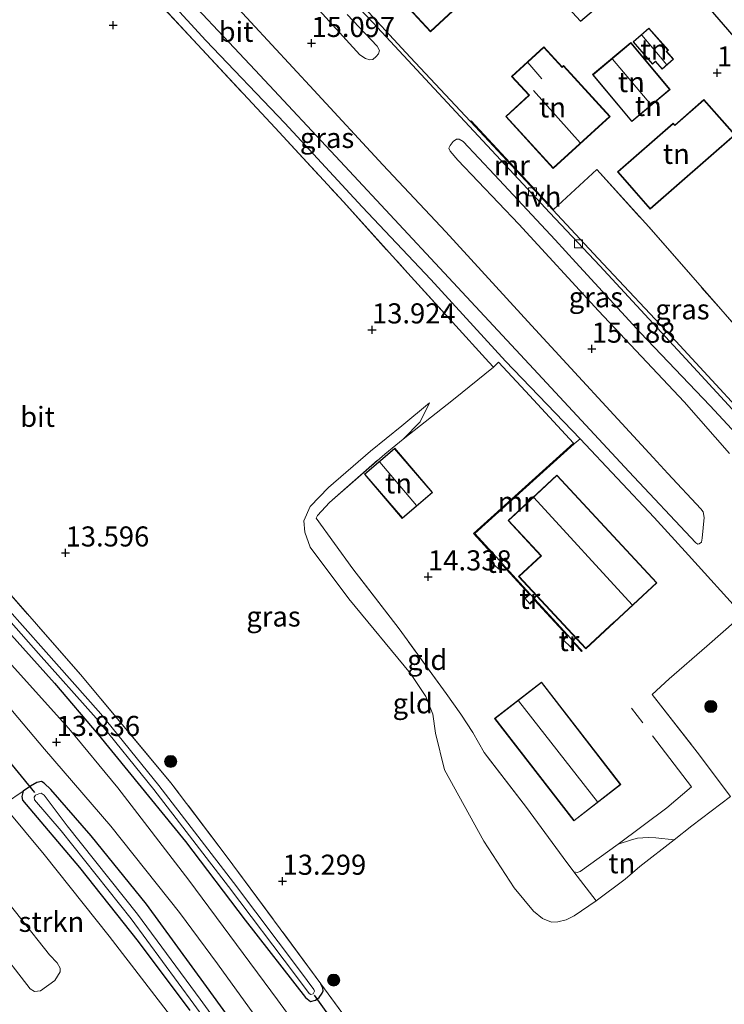
# Model space of a CAD drawing. Units: metres. Extents: x 199991 to 201834, y 399999 to 402610.
# Drawn here: x 201258 to 201345, y 400832 to 400955 of the extents above; entities that cross this region are included whole.
import ezdxf
from ezdxf.enums import TextEntityAlignment as Align

# ---------------------------------------------------------------- set-up
doc = ezdxf.new("R2010")
doc.units = ezdxf.units.M
doc.linetypes.add('IE-TERREINAFSCHEIDING', pattern=[10, 8, -2])
doc.layers.get('0').update_dxf_attribs({"lineweight": 25})
for name, color, linetype, lineweight in [('B-ME-GR-BOMENSTRUIKEN-GV-B6', 93, 'Continuous', 18), ('B-ME-GR-BOOM-S-B1', 93, 'Continuous', 18), ('B-ME-GW-HOOGTEPUNT-S-B1', 10, 'Continuous', 25), ('B-ME-GW-INSTEEKWATERGANG-L-B1', 10, 'Continuous', 25), ('B-ME-GW-KRUINLIJN-L-B1', 93, 'Continuous', 18), ('B-ME-GW-TEENLIJN-L-B1', 93, 'Continuous', 18), ('B-ME-IE-GRASLAND-GV-B6', 93, 'Continuous', 18), ('B-ME-IE-GRONDWERKLIJN-GROND_INGERICHT-GV-B6', 253, 'Continuous', 18), ('B-ME-IE-TERREINAFSCHEIDING-HAAG-L-B1', 10, 'Continuous', 25), ('B-ME-IE-TERREINAFSCHEIDING-HOUTWAL-GV-B6', 8, 'IE-TERREINAFSCHEIDING-NATUURLIJK-HOUTWAL', 18), ('B-ME-IE-TERREINAFSCHEIDING-RASTERHEKWERK-L-B1', 8, 'IE-TERREINAFSCHEIDING', 18), ('B-ME-KG-KADASTRAAL-DAKRAND-L-B1', 13, 'Continuous', 18), ('B-ME-KG-KADASTRAAL-NOKLIJN-L-B1', 13, 'Continuous', 18), ('B-ME-KG-KADASTRAAL-OPNAMEDTMGRENS-L-B1', 10, 'Continuous', 25), ('B-ME-KW-DUIKER-L-B1', 10, 'Continuous', 25), ('B-ME-MW-MUUR-GV-B6', 8, 'IE-TERREINAFSCHEIDING-KUNSTMATIG', 18), ('B-ME-OG-BEBOUWING-GV-B6', 173, 'Continuous', 18), ('B-ME-OG-WATER-GV-B6', 153, 'Continuous', 18), ('B-ME-VH-VERH_SOORT-BITUMEN-GV-B6', 8, 'IE-TERREINAFSCHEIDING-NATUURLIJK-HOUTWAL', 18), ('B-ME-VH-VERH_SOORT-HALF_VERHARDING-GV-B6', 8, 'IE-TERREINAFSCHEIDING-NATUURLIJK-HOUTWAL', 18), ('B-ME-VV-KOLK-S-B1', 8, 'Continuous', 18)]:
    doc.layers.add(name, color=color, linetype=linetype, lineweight=lineweight)
doc.styles.add('NLCS-ISO', font='NLCS-ISO.TTF')
doc.linetypes.add('IE-TERREINAFSCHEIDING-KUNSTMATIG', pattern='A,4,[82,NLCS.SHX,S=0.75,R=90,X=0,Y=0],4,-2', length=10)
doc.linetypes.add('IE-TERREINAFSCHEIDING-NATUURLIJK-HOUTWAL', pattern='A,7,-1.5,[67,NLCS.SHX,S=0.75,R=45,X=0,Y=0],-1.5,7,-1.5,[70,NLCS.SHX,S=0.75,R=0,X=0,Y=0],-1.5', length=20)

# ---------------------------------------------------------------- blocks, each defined once
blk = doc.blocks.new('boom')
blk.add_hatch(color=256).paths.add_polyline_path([(-0.75, 0, 1), (0.75, 0, 1)])
blk.add_circle((0, 0), 0.75)
blk = doc.blocks.new('hoogtepunt')
for p, q in [((-0.5, 0), (0.5, 0)), ((0, 0.5), (0, -0.5))]:
    blk.add_line(p, q)
blk = doc.blocks.new('kolk')
blk.add_lwpolyline([(-0.5, -0.5), (0.5, -0.5), (0.5, 0.5), (-0.5, 0.5)], close=True)

msp = doc.modelspace()

# ---------------------------------------------------------------- linework, layer by layer
at = {"layer": 'B-ME-GR-BOMENSTRUIKEN-GV-B6'}
msp.add_polyline3d([(201254.093, 400847.57, 13.793), (201261.384, 400838.424, 13.885), (201262.325, 400837.42, 13.882), (201262.678, 400836.782, 13.882), (201262.697, 400836.3, 13.888), (201262.035, 400835.246, 13.869), (201260.253, 400833.934, 13.838), (201259.509, 400833.852, 13.822), (201258.964, 400834.209, 13.809), (201254.561, 400839.852, 13.853), (201249.711, 400845.537, 13.828), (201248.197, 400847.564, 13.806), (201247.57, 400848.78, 13.765), (201247.917, 400849.622, 13.749), (201249.901, 400850.804, 13.8), (201250.899, 400851.132, 13.812), (201251.478, 400850.95, 13.803), (201254.093, 400847.57, 13.793)], dxfattribs=at)
at = {"layer": 'B-ME-GW-INSTEEKWATERGANG-L-B1'}
for points in [[(201253.381, 400881.831, 13.688), (201261.972, 400872.27, 13.709), (201267.447, 400865.852, 13.696), (201271.117, 400861.326, 13.725), (201278.283, 400852.532, 13.704), (201285.727, 400842.765, 13.657), (201293.25, 400833.114, 13.537), (201293.851, 400832.64, 13.511), (201294.479, 400832.78, 13.483), (201294.925, 400833.142, 13.441), (201295.327, 400833.664, 13.394), (201295.442, 400833.96, 13.376), (201295.375, 400834.292, 13.36), (201295.164, 400834.84, 13.355)], [(201289.088, 400823.217, 13.626), (201280.927, 400834.485, 13.663), (201273.452, 400844.732, 13.603), (201266.547, 400853.26, 13.566), (201261.549, 400859.002, 13.555), (201260.713, 400859.784, 13.583), (201260.363, 400859.997, 13.623), (201259.784, 400859.884, 13.646), (201259.016, 400859.437, 13.666), (201258.09, 400858.814, 13.666), (201257.942, 400858.163, 13.675), (201258.015, 400857.695, 13.641), (201265.094, 400849.319, 13.549), (201272.422, 400840.11, 13.549), (201278.859, 400831.509, 13.437)]]:
    msp.add_polyline3d(points, dxfattribs=at)
at = {"layer": 'B-ME-GW-KRUINLIJN-L-B1'}
msp.add_polyline3d([(201339.116, 400852.756, 13.939), (201336.845, 400852.981, 14.059), (201335.878, 400853.02, 14.215), (201334.573, 400852.958, 14.303), (201333.802, 400852.753, 14.345), (201332.176, 400852.226, 14.384)], dxfattribs=at)
at = {"layer": 'B-ME-GW-TEENLIJN-L-B1'}
msp.add_line((201305.218, 400904.303, 13.87), (201308.664, 400907.162, 13.944), dxfattribs=at)
msp.add_polyline3d([(201329.422, 400845.16, 13.398), (201326.687, 400843.274, 13.351), (201325.68, 400842.788, 13.303), (201324.661, 400842.531, 13.327), (201323.861, 400842.517, 13.315), (201322.751, 400842.963, 13.232), (201321.618, 400843.869, 13.232), (201319.194, 400846.766, 13.418), (201315.432, 400852.575, 13.39), (201310.539, 400861.483, 13.327), (201309.436, 400866.03, 13.378), (201309.076, 400868.409, 13.382), (201308.223, 400870.599, 13.394), (201306.303, 400873.454, 13.453), (201298.612, 400882.769, 13.366), (201293.828, 400889.177, 13.382), (201293.14, 400891.05, 13.41), (201293.014, 400892.442, 13.461), (201293.819, 400894.222, 13.477), (201296.08, 400896.6, 13.6), (201301.327, 400901.127, 13.758), (201305.218, 400904.303, 13.87)], dxfattribs=at)
at = {"layer": 'B-ME-IE-GRASLAND-GV-B6'}
for points in [[(201327.416, 400902.66, 14.747), (201326.685, 400902.039, 14.834), (201326.618, 400902.113, 14.615), (201320.619, 400908.585, 14.65), (201317.256, 400912.213, 14.669), (201316.623, 400911.593, 14.55), (201316.062, 400912.21, 14.534), (201311.521, 400917.201, 14.401), (201305.976, 400923.285, 14.416), (201297.977, 400932.146, 14.493), (201289.442, 400941.389, 14.55), (201279.777, 400951.76, 14.521), (201267.764, 400964.795, 14.534)], [(201271.088, 400962.921, 14.631), (201280.832, 400952.261, 14.546), (201290.671, 400941.968, 14.615), (201300.301, 400931.534, 14.675), (201308.826, 400922.518, 14.747), (201318.124, 400912.353, 14.77), (201327.416, 400902.66, 14.747)], [(201336.52, 400900.337, 15.066), (201338.345, 400898.337, 15.055), (201342.46, 400893.967, 15.078), (201342.757, 400893.577, 15.072), (201342.871, 400892.892, 15.061), (201342.61, 400890.291, 14.791), (201342.516, 400889.812, 14.765), (201342.222, 400889.58, 14.716), (201342.095, 400889.563, 14.696), (201341.815, 400889.722, 14.687), (201333.503, 400898.581, 14.704), (201322.196, 400910.763, 14.773), (201310.504, 400923.31, 14.796), (201298.132, 400936.612, 14.848), (201286.985, 400948.554, 14.696), (201275.791, 400960.465, 14.733)], [(201298.422, 400955.487, 14.871), (201302.164, 400951.564, 14.9), (201302.439, 400950.986, 14.912), (201302.335, 400950.573, 14.947), (201302.047, 400950.265, 14.982), (201301.61, 400949.895, 14.994), (201301.233, 400949.832, 14.988), (201300.697, 400950.006, 15.001), (201300.011, 400950.459, 15.004), (201291.953, 400959.329, 15.02)], [(201174.37, 400957.416, 13.862), (201177.312, 400953.134, 13.848), (201180.039, 400949.693, 13.877), (201184.511, 400944.883, 13.822), (201189.866, 400939.14, 13.811), (201196.894, 400931.663, 13.767), (201206.769, 400921.937, 13.772), (201216.124, 400912.275, 13.764), (201225.884, 400902.058, 13.764), (201235.056, 400892.432, 13.793), (201244.008, 400883.039, 13.761), (201253.189, 400872.974, 13.735), (201260.728, 400864.028, 13.761), (201269.015, 400854.443, 13.769), (201277.556, 400843.724, 13.79), (201282.268, 400837.328, 13.788), (201290.063, 400826.584, 13.79)], [(201283.837, 400957.414, 14.969), (201294.273, 400946.065, 15.061), (201302.85, 400936.759, 15.107), (201310.69, 400928.447, 15.096), (201321.375, 400916.78, 15.084), (201336.52, 400900.337, 15.066)], [(201299.977, 400818.853, 13.872), (201289.752, 400832.822, 13.878), (201278.71, 400847.722, 13.853), (201269.866, 400859.24, 13.865), (201263.773, 400866.609, 13.831), (201253.997, 400877.424, 13.802), (201242.546, 400889.657, 13.79), (201233.64, 400899.235, 13.799), (201221.007, 400912.154, 13.796), (201208.311, 400925.335, 13.796), (201192.791, 400941.363, 13.802), (201183.2, 400951.733, 13.859), (201179.382, 400956.227, 13.884)], [(201346.022, 400900.839, 15.043), (201340.373, 400907.28, 15.092), (201329.71, 400918.61, 15.116), (201319.801, 400929.379, 15.09), (201312.202, 400937.367, 15.066), (201311.25, 400938.454, 15.019), (201311.083, 400938.844, 15.014), (201311.24, 400939.17, 14.988), (201311.622, 400939.678, 14.952), (201312.054, 400939.968, 14.913), (201312.358, 400939.984, 14.905), (201312.858, 400939.661, 14.881), (201316.763, 400935.534, 14.86), (201324.305, 400927.445, 14.86), (201326.889, 400924.628, 14.897)], [(201356.302, 400905.703, 15.123), (201351.756, 400901.373, 14.958), (201339.319, 400914.838, 14.932), (201329.653, 400925.123, 14.857), (201324.017, 400931.163, 14.801), (201324.09, 400931.231, 15.155), (201329.499, 400936.196, 15.381), (201335.972, 400929.05, 15.25), (201344.94, 400918.79, 15.189), (201356.302, 400905.703, 15.123)], [(201326.889, 400924.628, 14.897), (201334.933, 400915.84, 14.931), (201343.585, 400906.801, 14.983), (201347.403, 400902.71, 14.936)], [(201254.246, 400885.862, 13.808), (201265.217, 400873.323, 13.683), (201276.494, 400859.86, 13.662), (201283.488, 400850.575, 13.428), (201295.164, 400834.84, 13.355), (201295.375, 400834.292, 13.36), (201295.442, 400833.96, 13.376), (201295.327, 400833.664, 13.394), (201294.925, 400833.142, 13.441), (201294.479, 400832.78, 13.483), (201293.851, 400832.64, 13.511), (201293.25, 400833.114, 13.537), (201285.727, 400842.765, 13.657), (201278.283, 400852.532, 13.704), (201271.117, 400861.326, 13.725), (201267.447, 400865.852, 13.696), (201261.972, 400872.27, 13.709), (201253.381, 400881.831, 13.688)], [(201253.164, 400883.652, 12.858), (201260.005, 400875.949, 12.939), (201267.167, 400867.908, 12.913), (201274.342, 400859.007, 12.824), (201283.635, 400846.957, 12.728), (201291.983, 400835.893, 12.767), (201293.695, 400833.61, 12.767), (201293.92, 400833.51, 12.767), (201294.18, 400833.59, 12.767), (201294.352, 400833.895, 12.767), (201294.286, 400834.133, 12.767), (201292.622, 400836.375, 12.767), (201284.271, 400847.442, 12.728), (201274.97, 400859.502, 12.824), (201267.778, 400868.425, 12.913), (201260.603, 400876.481, 12.939), (201253.755, 400884.191, 12.858)], [(201253.381, 400881.831, 13.688), (201261.972, 400872.27, 13.709), (201267.447, 400865.852, 13.696), (201271.117, 400861.326, 13.725), (201278.283, 400852.532, 13.704), (201285.727, 400842.765, 13.657), (201293.25, 400833.114, 13.537), (201293.851, 400832.64, 13.511), (201294.479, 400832.78, 13.483), (201294.925, 400833.142, 13.441), (201295.327, 400833.664, 13.394), (201295.442, 400833.96, 13.376), (201295.375, 400834.292, 13.36), (201295.164, 400834.84, 13.355), (201300.156, 400827.982, 13.4)], [(201289.088, 400823.217, 13.626), (201280.927, 400834.485, 13.663), (201273.452, 400844.732, 13.603), (201266.547, 400853.26, 13.566), (201261.549, 400859.002, 13.555), (201260.713, 400859.784, 13.583), (201260.363, 400859.997, 13.623), (201259.784, 400859.884, 13.646), (201259.016, 400859.437, 13.666), (201258.09, 400858.814, 13.666), (201255.899, 400857.308, 13.68)], [(201278.859, 400831.509, 13.437), (201272.422, 400840.11, 13.549), (201265.094, 400849.319, 13.549), (201258.015, 400857.695, 13.641), (201257.942, 400858.163, 13.675), (201258.09, 400858.814, 13.666), (201259.016, 400859.437, 13.666), (201259.784, 400859.884, 13.646), (201260.363, 400859.997, 13.623), (201260.713, 400859.784, 13.583), (201261.549, 400859.002, 13.555), (201266.547, 400853.26, 13.566), (201273.452, 400844.732, 13.603), (201280.927, 400834.485, 13.663), (201289.088, 400823.217, 13.626)], [(201300.497, 400804.676, 12.798), (201297.185, 400809.33, 12.783), (201288.728, 400821.089, 12.735), (201280.137, 400832.896, 12.632), (201272.343, 400843.514, 12.632), (201263.588, 400854.487, 12.637), (201260.71, 400858.315, 12.694), (201260.328, 400858.575, 12.694), (201260.043, 400858.487, 12.694), (201259.615, 400858.302, 12.697), (201259.465, 400858.064, 12.697), (201259.506, 400857.747, 12.714), (201262.806, 400853.863, 12.637), (201271.549, 400842.906, 12.632), (201279.33, 400832.306, 12.632), (201287.918, 400820.503, 12.735), (201296.051, 400809.12, 12.815), (201301.141, 400801.958, 12.855), (201301.412, 400801.761, 12.858), (201301.784, 400801.873, 12.858), (201301.997, 400802.223, 12.855), (201301.908, 400802.715, 12.838), (201300.919, 400804.084, 12.8), (201300.497, 400804.676, 12.798)]]:
    msp.add_polyline3d(points, dxfattribs=at)
at = {"layer": 'B-ME-IE-GRONDWERKLIJN-GROND_INGERICHT-GV-B6'}
for points in [[(201356.302, 400905.703, 15.123), (201344.94, 400918.79, 15.189), (201335.972, 400929.05, 15.25), (201329.499, 400936.196, 15.381), (201324.09, 400931.231, 15.155), (201313.84, 400942.246, 15.168), (201313.767, 400942.178, 14.862), (201306.258, 400950.175, 14.882), (201299.574, 400957.442, 14.764), (201293.154, 400964.545, 14.923), (201292.756, 400965.243, 15.005), (201295.855, 400967.358, 15.29), (201301.79, 400971.191, 15.367), (201308.775, 400976.199, 15.538), (201316.005, 400980.935, 15.732), (201322.312, 400985.175, 15.824), (201335.283, 400967.358, 15.823), (201324.998, 400957.38, 15.397), (201327.486, 400954.653, 15.397), (201337.529, 400963.188, 15.764), (201358.244, 400939.198, 15.374)], [(201317.149, 400961.085, 15.53), (201319.765, 400958.256, 15.42), (201325.325, 400963.397, 15.548), (201324.989, 400963.761, 15.596), (201326.719, 400965.361, 15.596), (201324.222, 400968.063, 15.596), (201322.47, 400966.443, 15.596), (201322.137, 400966.803, 15.596), (201317.156, 400962.197, 15.596), (201313.167, 400966.512, 15.596), (201310.151, 400963.723, 15.596), (201305.235, 400969.04, 15.49), (201299.325, 400963.576, 15.327), (201308.781, 400953.348, 15.306), (201317.149, 400961.085, 15.53)], [(201267.764, 400964.795, 14.534), (201279.777, 400951.76, 14.521), (201289.442, 400941.389, 14.55), (201297.977, 400932.146, 14.493), (201305.976, 400923.285, 14.416), (201311.521, 400917.201, 14.401), (201316.062, 400912.21, 14.534), (201316.623, 400911.593, 14.55)], [(201300.156, 400827.982, 13.4), (201295.164, 400834.84, 13.355), (201283.488, 400850.575, 13.428), (201276.494, 400859.86, 13.662), (201265.217, 400873.323, 13.683), (201254.246, 400885.862, 13.808), (201246.221, 400894.768, 13.933), (201237.704, 400903.751, 14.068), (201227.832, 400914.144, 14.073), (201220.367, 400921.984, 14.079), (201211.598, 400930.735, 14.068), (201201.792, 400941.078, 14.04), (201198.618, 400944.461, 13.923), (201206.415, 400948.389, 13.983), (201234.439, 400962.931, 14.127)], [(201335.993, 400953.804, 15.528), (201334.007, 400952.069, 15.528), (201336.435, 400949.29, 15.528), (201336.81, 400949.617, 15.528), (201337.639, 400948.667, 15.528), (201339.058, 400949.907, 15.528), (201338.219, 400950.868, 15.528), (201338.411, 400951.036, 15.528), (201335.993, 400953.804, 15.528)], [(201324.081, 400936.324, 15.309), (201331.145, 400942.801, 15.458), (201325.354, 400949.117, 15.353), (201325.196, 400948.973, 15.312), (201322.914, 400951.462, 15.414), (201318.893, 400947.776, 15.363), (201321.042, 400945.432, 15.342), (201318.156, 400942.786, 15.242), (201324.081, 400936.324, 15.309)], [(201333.74, 400951.995, 15.454), (201328.963, 400948, 15.454), (201333.852, 400942.155, 15.454), (201338.629, 400946.15, 15.454), (201333.74, 400951.995, 15.454)], [(201346.705, 400940.487, 15.255), (201342.844, 400944.9, 15.535), (201339.207, 400941.718, 15.443), (201339.011, 400941.943, 15.43), (201332.094, 400935.892, 15.378), (201336.151, 400931.254, 15.255), (201346.705, 400940.487, 15.255)], [(201346.948, 400880.118, 14.552), (201343.183, 400876.867, 14.428), (201338.506, 400872.783, 14.381), (201336.402, 400870.836, 14.324), (201341.98, 400863.656, 14.209), (201346.146, 400858.157, 14.058), (201341.345, 400854.491, 14.019), (201339.116, 400852.756, 13.939), (201336.845, 400852.981, 14.059), (201335.878, 400853.02, 14.215), (201334.573, 400852.958, 14.303), (201333.802, 400852.753, 14.345), (201332.176, 400852.226, 14.384), (201327.425, 400848.788, 14.448), (201327.055, 400848.694, 14.461), (201326.641, 400848.757, 14.435), (201325.309, 400850.554, 14.435), (201320.754, 400856.777, 14.466), (201315.47, 400863.625, 14.386), (201314.085, 400866.099, 14.353), (201312.587, 400868.373, 14.05), (201310.761, 400870.952, 13.973), (201304.881, 400879.008, 13.873), (201299.129, 400886.493, 13.842), (201294.553, 400892.804, 13.775), (201294.723, 400893.104, 13.772), (201296.206, 400894.72, 13.811), (201303.093, 400900.773, 13.955), (201305.38, 400902.62, 14.019), (201311.658, 400907.553, 14.245), (201316.623, 400911.593, 14.55), (201317.256, 400912.213, 14.669), (201320.619, 400908.585, 14.65), (201326.618, 400902.113, 14.615)], [(201316.623, 400911.593, 14.55), (201311.658, 400907.553, 14.245), (201305.38, 400902.62, 14.019), (201307.51, 400904.767, 14.043), (201308.664, 400907.162, 13.944), (201305.218, 400904.303, 13.87), (201301.327, 400901.127, 13.758), (201296.08, 400896.6, 13.6), (201293.819, 400894.222, 13.477), (201293.014, 400892.442, 13.461), (201293.14, 400891.05, 13.41), (201293.828, 400889.177, 13.382), (201298.612, 400882.769, 13.366), (201306.303, 400873.454, 13.453), (201308.223, 400870.599, 13.394), (201309.076, 400868.409, 13.382), (201309.436, 400866.03, 13.378), (201310.539, 400861.483, 13.327), (201315.432, 400852.575, 13.39), (201319.194, 400846.766, 13.418), (201321.618, 400843.869, 13.232), (201322.751, 400842.963, 13.232), (201323.861, 400842.517, 13.315), (201324.661, 400842.531, 13.327), (201325.68, 400842.788, 13.303), (201326.687, 400843.274, 13.351), (201329.422, 400845.16, 13.398), (201333.037, 400847.842, 13.549), (201334.869, 400849.449, 13.788), (201339.116, 400852.756, 13.939), (201341.345, 400854.491, 14.019), (201346.146, 400858.157, 14.058), (201341.98, 400863.656, 14.209), (201336.402, 400870.836, 14.324), (201338.506, 400872.783, 14.381), (201343.183, 400876.867, 14.428), (201346.948, 400880.118, 14.552)], [(201305.38, 400902.62, 14.019), (201303.093, 400900.773, 13.955), (201296.206, 400894.72, 13.811), (201294.723, 400893.104, 13.772), (201294.553, 400892.804, 13.775), (201299.129, 400886.493, 13.842), (201304.881, 400879.008, 13.873), (201310.761, 400870.952, 13.973), (201312.587, 400868.373, 14.05), (201314.085, 400866.099, 14.353), (201315.47, 400863.625, 14.386), (201320.754, 400856.777, 14.466), (201325.309, 400850.554, 14.435), (201326.641, 400848.757, 14.435), (201329.422, 400845.16, 13.398), (201326.687, 400843.274, 13.351), (201325.68, 400842.788, 13.303), (201324.661, 400842.531, 13.327), (201323.861, 400842.517, 13.315), (201322.751, 400842.963, 13.232), (201321.618, 400843.869, 13.232), (201319.194, 400846.766, 13.418), (201315.432, 400852.575, 13.39), (201310.539, 400861.483, 13.327), (201309.436, 400866.03, 13.378), (201309.076, 400868.409, 13.382), (201308.223, 400870.599, 13.394), (201306.303, 400873.454, 13.453), (201298.612, 400882.769, 13.366), (201293.828, 400889.177, 13.382), (201293.14, 400891.05, 13.41), (201293.014, 400892.442, 13.461), (201293.819, 400894.222, 13.477), (201296.08, 400896.6, 13.6), (201301.327, 400901.127, 13.758), (201305.218, 400904.303, 13.87), (201308.664, 400907.162, 13.944), (201307.51, 400904.767, 14.043), (201305.38, 400902.62, 14.019)], [(201326.618, 400902.113, 14.615), (201314.171, 400890.876, 14.51), (201316.825, 400887.974, 14.6), (201316.281, 400887.398, 14.623), (201316.354, 400887.33, 14.623), (201317.226, 400886.506, 14.623), (201317.299, 400886.437, 14.623), (201317.772, 400886.938, 14.632), (201321.073, 400883.328, 14.743), (201320.524, 400882.854, 14.743), (201320.589, 400882.778, 14.788), (201321.112, 400882.173, 14.788), (201321.177, 400882.097, 14.788), (201321.749, 400882.59, 14.606), (201325.753, 400878.212, 14.657), (201325.283, 400877.677, 14.707), (201325.358, 400877.611, 14.707), (201326.214, 400876.778, 14.752), (201326.293, 400876.703, 14.752), (201326.703, 400877.173, 14.669), (201327.589, 400876.204, 14.68), (201327.663, 400876.271, 15.025), (201326.702, 400877.322, 15.022), (201325.887, 400878.213, 15.019), (201321.757, 400882.729, 15.006), (201321.217, 400883.32, 14.908), (201317.773, 400887.085, 14.944), (201316.961, 400887.973, 14.953), (201314.313, 400890.869, 14.981), (201326.685, 400902.039, 14.834), (201327.416, 400902.66, 14.747), (201336.654, 400892.853, 14.725), (201340.904, 400888.166, 14.694), (201347.693, 400880.731, 14.621)], [(201304.34, 400901.495, 14.08), (201300.564, 400898.261, 14.124), (201305.29, 400892.743, 14.283), (201309.066, 400895.977, 14.291), (201304.34, 400901.495, 14.08)], [(201324.532, 400898.157, 14.94), (201318.45, 400892.506, 14.94), (201322.538, 400888.107, 14.963), (201319.771, 400885.536, 15.048), (201328.14, 400876.53, 15.002), (201336.988, 400884.751, 14.94), (201324.532, 400898.157, 14.94)], [(201322.606, 400872.386, 14.524), (201316.769, 400867.866, 14.524), (201326.653, 400855.102, 14.524), (201332.49, 400859.622, 14.524), (201322.606, 400872.386, 14.524)], [(201253.345, 400859.998, 13.709), (201255.806, 400856.831, 13.674), (201260.7, 400850.938, 13.672), (201268.798, 400840.741, 13.666), (201277.256, 400829.751, 13.437)], [(201339.116, 400852.756, 13.939), (201334.869, 400849.449, 13.788), (201333.037, 400847.842, 13.549), (201329.422, 400845.16, 13.398), (201326.641, 400848.757, 14.435), (201327.055, 400848.694, 14.461), (201327.425, 400848.788, 14.448), (201332.176, 400852.226, 14.384), (201333.802, 400852.753, 14.345), (201334.573, 400852.958, 14.303), (201335.878, 400853.02, 14.215), (201336.845, 400852.981, 14.059), (201339.116, 400852.756, 13.939)], [(201254.093, 400847.57, 13.793), (201251.478, 400850.95, 13.803), (201250.899, 400851.132, 13.812), (201249.901, 400850.804, 13.8), (201247.917, 400849.622, 13.749), (201247.57, 400848.78, 13.765), (201248.197, 400847.564, 13.806), (201249.711, 400845.537, 13.828), (201254.561, 400839.852, 13.853), (201258.964, 400834.209, 13.809), (201259.509, 400833.852, 13.822), (201260.253, 400833.934, 13.838), (201262.035, 400835.246, 13.869), (201262.697, 400836.3, 13.888), (201262.678, 400836.782, 13.882), (201262.325, 400837.42, 13.882), (201261.384, 400838.424, 13.885), (201254.093, 400847.57, 13.793)]]:
    msp.add_polyline3d(points, dxfattribs=at)
at = {"layer": 'B-ME-IE-TERREINAFSCHEIDING-HAAG-L-B1'}
msp.add_polyline3d([(201326.618, 400902.113, 14.615), (201320.619, 400908.585, 14.65), (201317.256, 400912.213, 14.669), (201316.623, 400911.593, 14.55)], dxfattribs=at)
at = {"layer": 'B-ME-IE-TERREINAFSCHEIDING-HOUTWAL-GV-B6'}
msp.add_polyline3d([(201277.256, 400829.751, 13.437), (201268.798, 400840.741, 13.666), (201260.7, 400850.938, 13.672), (201255.806, 400856.831, 13.674), (201255.899, 400857.308, 13.68), (201258.09, 400858.814, 13.666), (201257.942, 400858.163, 13.675), (201258.015, 400857.695, 13.641), (201265.094, 400849.319, 13.549), (201272.422, 400840.11, 13.549), (201278.859, 400831.509, 13.437)], dxfattribs=at)
at = {"layer": 'B-ME-IE-TERREINAFSCHEIDING-RASTERHEKWERK-L-B1'}
for p, q in [((201329.422, 400845.16, 13.398), (201326.641, 400848.757, 14.435)), ((201295.164, 400834.84, 13.355), (201300.156, 400827.982, 13.4))]:
    msp.add_line(p, q, dxfattribs=at)
for points in [[(201258.184, 400975.316, 14.565), (201267.764, 400964.795, 14.534), (201279.777, 400951.76, 14.521), (201289.442, 400941.389, 14.55), (201297.977, 400932.146, 14.493), (201305.976, 400923.285, 14.416), (201311.521, 400917.201, 14.401), (201316.062, 400912.21, 14.534), (201316.623, 400911.593, 14.55)], [(201295.164, 400834.84, 13.355), (201283.488, 400850.575, 13.428), (201276.494, 400859.86, 13.662), (201265.217, 400873.323, 13.683), (201254.246, 400885.862, 13.808), (201246.221, 400894.768, 13.933), (201237.704, 400903.751, 14.068), (201227.832, 400914.144, 14.073), (201220.367, 400921.984, 14.079), (201211.598, 400930.735, 14.068), (201201.792, 400941.078, 14.04), (201198.618, 400944.461, 13.923), (201189.502, 400953.543, 13.884)], [(201329.499, 400936.196, 15.381), (201335.972, 400929.05, 15.25), (201344.94, 400918.79, 15.189), (201356.302, 400905.703, 15.123), (201358.486, 400903.311, 15.065)], [(201305.38, 400902.62, 14.019), (201311.658, 400907.553, 14.245), (201316.623, 400911.593, 14.55)], [(201305.38, 400902.62, 14.019), (201307.51, 400904.767, 14.043), (201308.664, 400907.162, 13.944)], [(201299.129, 400886.493, 13.842), (201294.553, 400892.804, 13.775), (201294.723, 400893.104, 13.772), (201296.206, 400894.72, 13.811), (201303.093, 400900.773, 13.955), (201305.38, 400902.62, 14.019)], [(201332.176, 400852.226, 14.384), (201327.425, 400848.788, 14.448), (201327.055, 400848.694, 14.461), (201326.641, 400848.757, 14.435), (201325.309, 400850.554, 14.435), (201320.754, 400856.777, 14.466), (201315.47, 400863.625, 14.386), (201314.085, 400866.099, 14.353), (201312.587, 400868.373, 14.05), (201310.761, 400870.952, 13.973), (201304.881, 400879.008, 13.873), (201299.129, 400886.493, 13.842)], [(201346.948, 400880.118, 14.552), (201343.183, 400876.867, 14.428), (201338.506, 400872.783, 14.381), (201336.402, 400870.836, 14.324), (201341.98, 400863.656, 14.209), (201346.146, 400858.157, 14.058), (201341.345, 400854.491, 14.019), (201339.116, 400852.756, 13.939)], [(201332.176, 400852.226, 14.384), (201338.226, 400856.731, 14.368), (201341.286, 400859.352, 14.324), (201333.826, 400869.145, 14.423)], [(201339.116, 400852.756, 13.939), (201334.869, 400849.449, 13.788), (201333.037, 400847.842, 13.549), (201329.422, 400845.16, 13.398)]]:
    msp.add_polyline3d(points, dxfattribs=at)
at = {"layer": 'B-ME-KG-KADASTRAAL-DAKRAND-L-B1'}
for points in [[(201317.152, 400961.155, 18.015), (201308.784, 400953.418, 18.554), (201299.395, 400963.573, 18.606), (201305.232, 400968.97, 18.624), (201310.148, 400963.652, 18.644), (201310.185, 400963.686, 18.198), (201313.164, 400966.441, 17.691), (201317.119, 400962.163, 17.691), (201317.153, 400962.127, 18.131), (201322.134, 400966.732, 18.082), (201322.467, 400966.372, 18.111), (201324.219, 400967.992, 17.459), (201326.649, 400965.364, 17.497), (201324.918, 400963.764, 18.191), (201325.255, 400963.4, 18.085), (201319.768, 400958.327, 18.062), (201317.152, 400961.155, 18.015)], [(201335.988, 400953.733, 16.941), (201338.34, 400951.041, 16.974), (201338.148, 400950.873, 16.974), (201338.988, 400949.912, 16.946), (201337.644, 400948.738, 16.979), (201336.814, 400949.688, 17.028), (201336.439, 400949.36, 16.997), (201334.077, 400952.064, 16.964), (201335.988, 400953.733, 16.941)], [(201324.084, 400936.395, 18.921), (201318.227, 400942.783, 18.913), (201321.113, 400945.429, 22.123), (201321.079, 400945.466, 18.023), (201318.964, 400947.773, 18.023), (201322.91, 400951.392, 17.956), (201325.193, 400948.902, 18.334), (201325.351, 400949.046, 18.339), (201331.074, 400942.804, 18.355), (201324.084, 400936.395, 18.921)], [(201333.734, 400951.925, 17.495), (201338.559, 400946.156, 17.636), (201333.859, 400942.225, 17.634), (201329.034, 400947.993, 17.595), (201333.734, 400951.925, 17.495)], [(201346.634, 400940.492, 18.968), (201336.156, 400931.325, 18.965), (201332.164, 400935.887, 16.967), (201339.006, 400941.872, 17.006), (201339.202, 400941.648, 17.029), (201342.84, 400944.83, 17.073), (201346.634, 400940.492, 18.968)], [(201304.335, 400901.424, 16.422), (201308.995, 400895.982, 16.422), (201305.296, 400892.814, 16.413), (201300.635, 400898.256, 16.373), (201304.335, 400901.424, 16.422)], [(201324.529, 400898.086, 18.4), (201336.917, 400884.754, 18.32), (201331.694, 400879.9, 20.68), (201331.657, 400879.866, 18.313), (201328.142, 400876.6, 17.424), (201319.842, 400885.534, 17.489), (201322.608, 400888.104, 18.246), (201318.521, 400892.504, 18.338), (201319.377, 400893.299, 20.68), (201324.529, 400898.086, 18.4)], [(201322.597, 400872.316, 17.266), (201332.42, 400859.631, 17.374), (201326.662, 400855.172, 17.361), (201316.839, 400867.857, 17.319), (201322.597, 400872.316, 17.266)]]:
    msp.add_polyline3d(points, dxfattribs=at)
at = {"layer": 'B-ME-KG-KADASTRAAL-NOKLIJN-L-B1'}
for p, q in [((201335.105, 400952.895, 17.881), (201337.384, 400950.224, 17.903)), ((201337.418, 400950.185, 17.388), (201338.19, 400949.281, 17.388)), ((201320.933, 400949.511, 20.433), (201322.637, 400947.498, 20.441)), ((201331.436, 400949.938, 19.156), (201336.23, 400944.273, 19.171)), ((201321.609, 400946.032, 22.905), (201327.414, 400939.516, 22.902)), ((201307.044, 400894.377, 17.879), (201302.485, 400899.775, 17.867)), ((201333.889, 400882.009, 22.187), (201321.679, 400895.37, 22.13)), ((201319.755, 400870.052, 20.782), (201329.587, 400857.5, 20.788))]:
    msp.add_line(p, q, dxfattribs=at)
at = {"layer": 'B-ME-KG-KADASTRAAL-OPNAMEDTMGRENS-L-B1'}
msp.add_polyline3d([(201279.534, 401035.817, 14.367), (201292.527, 401020.436, 14.489), (201298.18, 401013.743, 14.779), (201299.08, 401012.677, 14.854), (201306.416, 401003.995, 15.115), (201322.312, 400985.175, 15.824), (201335.283, 400967.358, 15.823), (201324.998, 400957.38, 15.397), (201327.486, 400954.653, 15.397), (201337.529, 400963.188, 15.764), (201358.244, 400939.198, 15.374), (201378.833, 400915.355, 15.331), (201398.59, 400892.475, 14.845), (201399.901, 400890.957, 14.881), (201403.042, 400887.319, 14.653), (201435.255, 400850.14, 14.135), (201447.682, 400835.744, 14.131), (201452.819, 400829.675, 14.415), (201479.384, 400798.91, 15.097), (201488.592, 400788.246, 14.741), (201491.804, 400784.527, 14.617)], dxfattribs=at)
at = {"layer": 'B-ME-KW-DUIKER-L-B1'}
for p, q in [((201259.555, 400858.65, 13.07), (201255.06, 400864.079, 13.086)), ((201298.964, 400827.041, 13.071), (201294.372, 400833.406, 13.071))]:
    msp.add_line(p, q, dxfattribs=at)
at = {"layer": 'B-ME-MW-MUUR-GV-B6'}
for points in [[(201324.09, 400931.231, 15.155), (201324.017, 400931.163, 14.801), (201313.767, 400942.178, 14.862), (201313.84, 400942.246, 15.168), (201324.09, 400931.231, 15.155)], [(201326.685, 400902.039, 14.834), (201314.313, 400890.869, 14.981), (201316.961, 400887.973, 14.953), (201316.354, 400887.33, 14.623), (201316.281, 400887.398, 14.623), (201316.825, 400887.974, 14.6), (201314.171, 400890.876, 14.51), (201326.618, 400902.113, 14.615), (201326.685, 400902.039, 14.834)], [(201321.217, 400883.32, 14.908), (201320.589, 400882.778, 14.788), (201320.524, 400882.854, 14.743), (201321.073, 400883.328, 14.743), (201317.772, 400886.938, 14.632), (201317.299, 400886.437, 14.623), (201317.226, 400886.506, 14.623), (201317.773, 400887.085, 14.944), (201321.217, 400883.32, 14.908)], [(201325.887, 400878.213, 15.019), (201325.358, 400877.611, 14.707), (201325.283, 400877.677, 14.707), (201325.753, 400878.212, 14.657), (201321.749, 400882.59, 14.606), (201321.177, 400882.097, 14.788), (201321.112, 400882.173, 14.788), (201321.757, 400882.729, 15.006), (201325.887, 400878.213, 15.019)], [(201327.589, 400876.204, 14.68), (201326.703, 400877.173, 14.669), (201326.293, 400876.703, 14.752), (201326.214, 400876.778, 14.752), (201326.702, 400877.322, 15.022), (201327.663, 400876.271, 15.025), (201327.589, 400876.204, 14.68)]]:
    msp.add_polyline3d(points, dxfattribs=at)
at = {"layer": 'B-ME-OG-BEBOUWING-GV-B6'}
for points in [[(201317.149, 400961.085, 15.53), (201308.781, 400953.348, 15.306), (201299.325, 400963.576, 15.327), (201305.235, 400969.04, 15.49), (201310.151, 400963.723, 15.596), (201313.167, 400966.512, 15.596), (201317.156, 400962.197, 15.596), (201322.137, 400966.803, 15.596), (201322.47, 400966.443, 15.596), (201324.222, 400968.063, 15.596), (201326.719, 400965.361, 15.596), (201324.989, 400963.761, 15.596), (201325.325, 400963.397, 15.548), (201319.765, 400958.256, 15.42), (201317.149, 400961.085, 15.53)], [(201335.993, 400953.804, 15.528), (201338.411, 400951.036, 15.528), (201338.219, 400950.868, 15.528), (201339.058, 400949.907, 15.528), (201337.639, 400948.667, 15.528), (201336.81, 400949.617, 15.528), (201336.435, 400949.29, 15.528), (201334.007, 400952.069, 15.528), (201335.993, 400953.804, 15.528)], [(201324.081, 400936.324, 15.309), (201318.156, 400942.786, 15.242), (201321.042, 400945.432, 15.342), (201318.893, 400947.776, 15.363), (201322.914, 400951.462, 15.414), (201325.196, 400948.973, 15.312), (201325.354, 400949.117, 15.353), (201331.145, 400942.801, 15.458), (201324.081, 400936.324, 15.309)], [(201333.74, 400951.995, 15.454), (201338.629, 400946.15, 15.454), (201333.852, 400942.155, 15.454), (201328.963, 400948, 15.454), (201333.74, 400951.995, 15.454)], [(201346.705, 400940.487, 15.255), (201336.151, 400931.254, 15.255), (201332.094, 400935.892, 15.378), (201339.011, 400941.943, 15.43), (201339.207, 400941.718, 15.443), (201342.844, 400944.9, 15.535), (201346.705, 400940.487, 15.255)], [(201304.34, 400901.495, 14.08), (201309.066, 400895.977, 14.291), (201305.29, 400892.743, 14.283), (201300.564, 400898.261, 14.124), (201304.34, 400901.495, 14.08)], [(201324.532, 400898.157, 14.94), (201336.988, 400884.751, 14.94), (201328.14, 400876.53, 15.002), (201319.771, 400885.536, 15.048), (201322.538, 400888.107, 14.963), (201318.45, 400892.506, 14.94), (201324.532, 400898.157, 14.94)], [(201317.773, 400887.085, 14.944), (201317.226, 400886.506, 14.623), (201316.354, 400887.33, 14.623), (201316.961, 400887.973, 14.953), (201317.773, 400887.085, 14.944)], [(201321.757, 400882.729, 15.006), (201321.112, 400882.173, 14.788), (201320.589, 400882.778, 14.788), (201321.217, 400883.32, 14.908), (201321.757, 400882.729, 15.006)], [(201326.702, 400877.322, 15.022), (201326.214, 400876.778, 14.752), (201325.358, 400877.611, 14.707), (201325.887, 400878.213, 15.019), (201326.702, 400877.322, 15.022)], [(201322.606, 400872.386, 14.524), (201332.49, 400859.622, 14.524), (201326.653, 400855.102, 14.524), (201316.769, 400867.866, 14.524), (201322.606, 400872.386, 14.524)]]:
    msp.add_polyline3d(points, dxfattribs=at)
at = {"layer": 'B-ME-OG-WATER-GV-B6'}
for points in [[(201253.755, 400884.191, 12.858), (201260.603, 400876.481, 12.939), (201267.778, 400868.425, 12.913), (201274.97, 400859.502, 12.824), (201284.271, 400847.442, 12.728), (201292.622, 400836.375, 12.767), (201294.286, 400834.133, 12.767), (201294.352, 400833.895, 12.767), (201294.18, 400833.59, 12.767), (201293.92, 400833.51, 12.767), (201293.695, 400833.61, 12.767), (201291.983, 400835.893, 12.767), (201283.635, 400846.957, 12.728), (201274.342, 400859.007, 12.824), (201267.167, 400867.908, 12.913), (201260.005, 400875.949, 12.939), (201253.164, 400883.652, 12.858)], [(201263.588, 400854.487, 12.637), (201272.343, 400843.514, 12.632), (201280.137, 400832.896, 12.632), (201288.728, 400821.089, 12.735), (201297.185, 400809.33, 12.783), (201300.497, 400804.676, 12.798), (201300.919, 400804.084, 12.8), (201301.908, 400802.715, 12.838), (201301.997, 400802.223, 12.855), (201301.784, 400801.873, 12.858), (201301.412, 400801.761, 12.858), (201301.141, 400801.958, 12.855), (201296.051, 400809.12, 12.815), (201287.918, 400820.503, 12.735), (201279.33, 400832.306, 12.632), (201271.549, 400842.906, 12.632), (201262.806, 400853.863, 12.637), (201259.506, 400857.747, 12.714), (201259.465, 400858.064, 12.697), (201259.615, 400858.302, 12.697), (201260.043, 400858.487, 12.694), (201260.328, 400858.575, 12.694), (201260.71, 400858.315, 12.694), (201263.588, 400854.487, 12.637)]]:
    msp.add_polyline3d(points, dxfattribs=at)
at = {"layer": 'B-ME-VH-VERH_SOORT-BITUMEN-GV-B6'}
for points in [[(201237.557, 401025.165, 14.718), (201237.531, 401024.364, 14.741), (201238.041, 401023.14, 14.762), (201238.94, 401021.989, 14.747), (201249.464, 401010.669, 14.752), (201261.069, 400997.975, 14.736), (201267.385, 400991.284, 14.71), (201279.104, 400978.698, 14.853), (201292.52, 400964.057, 14.89), (201301.61, 400954.498, 14.822), (201313.076, 400942.15, 14.851), (201323.638, 400930.792, 14.878), (201329.887, 400924.182, 14.882), (201340.572, 400912.624, 14.897), (201351.16, 400901.138, 14.961)], [(201347.693, 400880.731, 14.621), (201340.904, 400888.166, 14.694), (201336.654, 400892.853, 14.725), (201327.416, 400902.66, 14.747), (201318.124, 400912.353, 14.77), (201308.826, 400922.518, 14.747), (201300.301, 400931.534, 14.675), (201290.671, 400941.968, 14.615), (201280.832, 400952.261, 14.546), (201271.088, 400962.921, 14.631)], [(201275.791, 400960.465, 14.733), (201286.985, 400948.554, 14.696), (201298.132, 400936.612, 14.848), (201310.504, 400923.31, 14.796), (201322.196, 400910.763, 14.773), (201333.503, 400898.581, 14.704), (201341.815, 400889.722, 14.687), (201342.095, 400889.563, 14.696), (201342.222, 400889.58, 14.716), (201342.516, 400889.812, 14.765), (201342.61, 400890.291, 14.791), (201342.871, 400892.892, 15.061), (201342.757, 400893.577, 15.072), (201342.46, 400893.967, 15.078), (201338.345, 400898.337, 15.055), (201336.52, 400900.337, 15.066), (201321.375, 400916.78, 15.084), (201310.69, 400928.447, 15.096), (201302.85, 400936.759, 15.107), (201294.273, 400946.065, 15.061), (201283.837, 400957.414, 14.969)], [(201291.953, 400959.329, 15.02), (201300.011, 400950.459, 15.004), (201300.697, 400950.006, 15.001), (201301.233, 400949.832, 14.988), (201301.61, 400949.895, 14.994), (201302.047, 400950.265, 14.982), (201302.335, 400950.573, 14.947), (201302.439, 400950.986, 14.912), (201302.164, 400951.564, 14.9), (201298.422, 400955.487, 14.871)], [(201290.063, 400826.584, 13.79), (201282.268, 400837.328, 13.788), (201277.556, 400843.724, 13.79), (201269.015, 400854.443, 13.769), (201260.728, 400864.028, 13.761), (201253.189, 400872.974, 13.735), (201244.008, 400883.039, 13.761), (201235.056, 400892.432, 13.793), (201225.884, 400902.058, 13.764), (201216.124, 400912.275, 13.764), (201206.769, 400921.937, 13.772), (201196.894, 400931.663, 13.767), (201189.866, 400939.14, 13.811), (201184.511, 400944.883, 13.822), (201180.039, 400949.693, 13.877), (201177.312, 400953.134, 13.848), (201174.37, 400957.416, 13.862)], [(201179.382, 400956.227, 13.884), (201183.2, 400951.733, 13.859), (201192.791, 400941.363, 13.802), (201208.311, 400925.335, 13.796), (201221.007, 400912.154, 13.796), (201233.64, 400899.235, 13.799), (201242.546, 400889.657, 13.79), (201253.997, 400877.424, 13.802), (201263.773, 400866.609, 13.831), (201269.866, 400859.24, 13.865), (201278.71, 400847.722, 13.853), (201289.752, 400832.822, 13.878), (201299.977, 400818.853, 13.872)], [(201347.403, 400902.71, 14.936), (201343.585, 400906.801, 14.983), (201334.933, 400915.84, 14.931), (201326.889, 400924.628, 14.897), (201324.305, 400927.445, 14.86), (201316.763, 400935.534, 14.86), (201312.858, 400939.661, 14.881), (201312.358, 400939.984, 14.905), (201312.054, 400939.968, 14.913), (201311.622, 400939.678, 14.952), (201311.24, 400939.17, 14.988), (201311.083, 400938.844, 15.014), (201311.25, 400938.454, 15.019), (201312.202, 400937.367, 15.066), (201319.801, 400929.379, 15.09), (201329.71, 400918.61, 15.116), (201340.373, 400907.28, 15.092), (201346.022, 400900.839, 15.043)]]:
    msp.add_polyline3d(points, dxfattribs=at)
at = {"layer": 'B-ME-VH-VERH_SOORT-HALF_VERHARDING-GV-B6'}
msp.add_polyline3d([(201313.767, 400942.178, 14.862), (201324.017, 400931.163, 14.801), (201329.653, 400925.123, 14.857), (201339.319, 400914.838, 14.932), (201351.756, 400901.373, 14.958), (201351.16, 400901.138, 14.961), (201340.572, 400912.624, 14.897), (201329.887, 400924.182, 14.882), (201323.638, 400930.792, 14.878), (201313.076, 400942.15, 14.851), (201301.61, 400954.498, 14.822), (201292.52, 400964.057, 14.89), (201293.154, 400964.545, 14.923), (201299.574, 400957.442, 14.764), (201306.258, 400950.175, 14.882), (201313.767, 400942.178, 14.862)], dxfattribs=at)

# ---------------------------------------------------------------- block references
at = {"layer": 'B-ME-GR-BOOM-S-B1', "rotation": 90}
for p in [(201343.692, 400869.35, 14.308), (201276.454, 400862.512, 13.545), (201296.744, 400835.297, 13.407)]:
    msp.add_blockref('boom', p, dxfattribs=at)
at = {"layer": 'B-ME-GW-HOOGTEPUNT-S-B1', "rotation": 90}
for p in [(201269.312, 400954.144, 14.373), (201269.312, 400954.144, 14.373), (201293.98, 400951.908, 15.097), (201293.98, 400951.908, 15.097), (201344.469, 400948.242, 15.579), (201344.469, 400948.242, 15.579), (201301.517, 400916.25, 13.924), (201301.517, 400916.25, 13.924), (201328.875, 400913.854, 15.188), (201328.875, 400913.854, 15.188), (201263.378, 400888.481, 13.596), (201263.378, 400888.481, 13.596), (201308.494, 400885.507, 14.338), (201308.494, 400885.507, 14.338), (201262.235, 400864.895, 13.836), (201262.235, 400864.895, 13.836), (201290.383, 400847.62, 13.299), (201290.383, 400847.62, 13.299)]:
    msp.add_blockref('hoogtepunt', p, dxfattribs=at)
at = {"layer": 'B-ME-VV-KOLK-S-B1', "rotation": 90}
for p in [(201321.477, 400933.418, 14.827), (201327.235, 400926.928, 14.827)]:
    msp.add_blockref('kolk', p, dxfattribs=at)

# ---------------------------------------------------------------- texts
at = {"layer": 'B-ME-GR-BOMENSTRUIKEN-GV-B6', "ltscale": 0.2, "style": 'NLCS-ISO'}
msp.add_text('bmn en strkn', height=2.5, dxfattribs=at).set_placement((201255.1861, 400842.544), align=Align.MIDDLE_CENTER)
at = {"layer": 'B-ME-GW-HOOGTEPUNT-S-B1', "ltscale": 0.2, "style": 'NLCS-ISO'}
for s, p in [('15.097', (201293.98, 400951.908, 15.097)), ('15.097', (201293.98, 400951.908, 15.097)), ('15.579', (201344.469, 400948.242, 15.579)), ('15.579', (201344.469, 400948.242, 15.579)), ('13.924', (201301.517, 400916.25, 13.924)), ('13.924', (201301.517, 400916.25, 13.924)), ('15.188', (201328.875, 400913.854, 15.188)), ('15.188', (201328.875, 400913.854, 15.188)), ('13.596', (201263.378, 400888.481, 13.596)), ('13.596', (201263.378, 400888.481, 13.596)), ('14.338', (201308.494, 400885.507, 14.338)), ('14.338', (201308.494, 400885.507, 14.338)), ('13.836', (201262.235, 400864.895, 13.836)), ('13.836', (201262.235, 400864.895, 13.836)), ('13.299', (201290.383, 400847.62, 13.299)), ('13.299', (201290.383, 400847.62, 13.299))]:
    msp.add_text(s, height=2.5, dxfattribs=at).set_placement(p, align=Align.BOTTOM_LEFT)
at = {"layer": 'B-ME-IE-GRASLAND-GV-B6', "ltscale": 0.2, "style": 'NLCS-ISO'}
for p in [(201295.924, 400940.123), (201329.393, 400920.2905), (201340.1595, 400918.7845), (201289.255, 400880.5485)]:
    msp.add_text('gras', height=2.5, dxfattribs=at).set_placement(p, align=Align.MIDDLE_CENTER)
at = {"layer": 'B-ME-IE-GRONDWERKLIJN-GROND_INGERICHT-GV-B6', "ltscale": 0.2, "style": 'NLCS-ISO'}
for s, p in [('tn', (201336.6024, 400951.1324)), ('tn', (201333.796, 400947.075)), ('tn', (201335.9127, 400944.104)), ('tn', (201323.9835, 400943.9238)), ('tn', (201339.3961, 400938.139)), ('tn', (201304.815, 400897.119)), ('gld', (201308.3914, 400875.1461)), ('gld', (201306.5912, 400869.737)), ('tn', (201332.6133, 400849.8334))]:
    msp.add_text(s, height=2.5, dxfattribs=at).set_placement(p, align=Align.MIDDLE_CENTER)
at = {"layer": 'B-ME-MW-MUUR-GV-B6', "ltscale": 0.2, "style": 'NLCS-ISO'}
for p in [(201318.9285, 400936.7045), (201319.4144, 400894.8409)]:
    msp.add_text('mr', height=2.5, dxfattribs=at).set_placement(p, align=Align.MIDDLE_CENTER)
at = {"layer": 'B-ME-OG-BEBOUWING-GV-B6', "ltscale": 0.2, "style": 'NLCS-ISO'}
for p in [(201317.0697, 400887.233), (201321.1706, 400882.7481), (201326.0336, 400877.4897)]:
    msp.add_text('tr', height=2.5, dxfattribs=at).set_placement(p, align=Align.MIDDLE_CENTER)
at = {"layer": 'B-ME-VH-VERH_SOORT-BITUMEN-GV-B6', "ltscale": 0.2, "style": 'NLCS-ISO'}
for p in [(201284.5914, 400953.3326), (201259.886, 400905.4055)]:
    msp.add_text('bit', height=2.5, dxfattribs=at).set_placement(p, align=Align.MIDDLE_CENTER)
at = {"layer": 'B-ME-VH-VERH_SOORT-HALF_VERHARDING-GV-B6', "ltscale": 0.2, "style": 'NLCS-ISO'}
msp.add_text('hvh', height=2.5, dxfattribs=at).set_placement((201322.1325, 400932.8186), align=Align.MIDDLE_CENTER)

doc.saveas('drawing.dxf')
